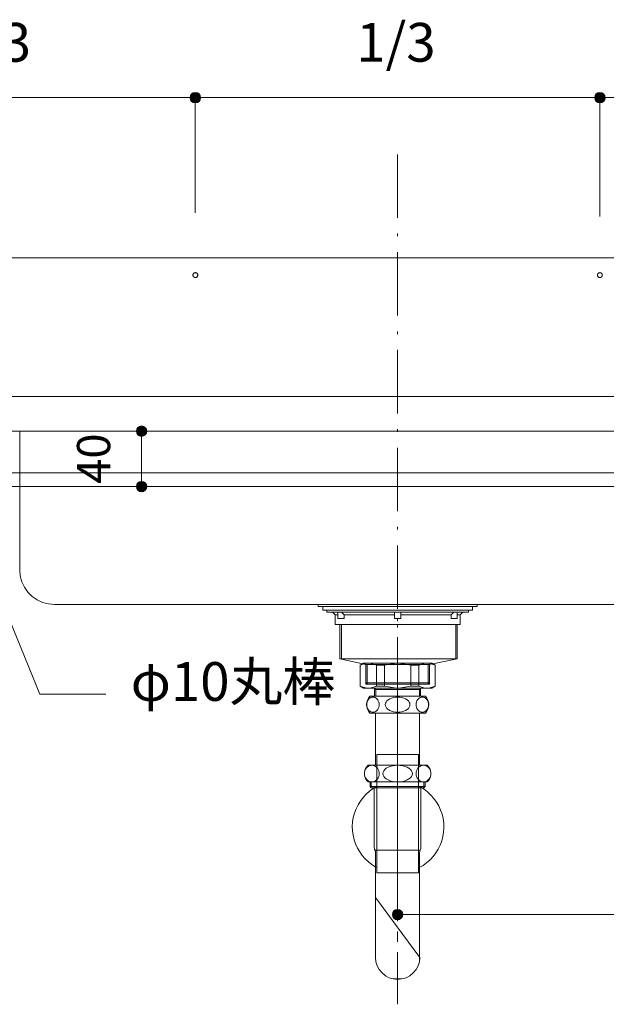
# Model space of a CAD drawing. Units: millimetres. Extents: x 39820 to 66129, y 362 to 18375.
# Drawn here: x 42044 to 42467, y 16088 to 16798 of the extents above; entities that cross this region are included whole.
import ezdxf

# ---------------------------------------------------------------- set-up
doc = ezdxf.new("R2010")
doc.units = ezdxf.units.MM
doc.header["$LTSCALE"] = 15
doc.linetypes.add('CENTER1', pattern=[4, 2.5, -0.5, 0.5, -0.5])
doc.linetypes.add('ISO-10 一点短鎖線', pattern=[4.699, 3.048, -0.762, 0.127, -0.762])
doc.layers.add('020', color=1, linetype='Continuous', lineweight=18, true_color=0xff0000)
for name, color, linetype, lineweight in [('SAKUZU', 7, 'Continuous', 18), ('一般', 7, 'Continuous', 5), ('寸法', 7, 'Continuous', 5)]:
    doc.layers.add(name, color=color, linetype=linetype, lineweight=lineweight)
doc.styles.add('YuGothic Medium', font='txt', dxfattribs={"bigfont": 'YuGothic Medium'})

# ---------------------------------------------------------------- blocks, each defined once
blk = doc.blocks.new('グループ-81')
at = {"layer": '寸法'}
for p, q in [((822.611, 607.792), (818.52, 617.769)), ((825.786, 607.792), (822.611, 607.792))]:
    blk.add_line(p, q, dxfattribs=at)
at = {"layer": '寸法', "insert": (826.976, 609.333), "char_height": 1.8617, "width": 10.45281, "attachment_point": 1, "line_spacing_factor": 1.198577, "style": 'YuGothic Medium'}
blk.add_mtext('φ10丸棒', dxfattribs=at)
blk = doc.blocks.new('グループ-82')
at = {"layer": '寸法', "insert": (852.723, 600.792), "char_height": 1.8617, "attachment_point": 1, "line_spacing_factor": 1.198577, "style": 'YuGothic Medium'}
blk.add_mtext('450', dxfattribs=at)
blk = doc.blocks.new('グループ-83')
at = {"layer": '寸法', "linetype": 'Continuous', "lineweight": 0}
for points in [[(840.054, 597.199), (840.053, 597.174), (840.049, 597.15), (840.043, 597.126), (840.035, 597.103), (840.024, 597.081), (840.012, 597.06), (839.997, 597.04), (839.981, 597.022), (839.962, 597.005), (839.943, 596.991), (839.922, 596.978), (839.899, 596.968), (839.876, 596.959), (839.852, 596.953), (839.828, 596.95), (839.804, 596.948), (839.779, 596.95), (839.755, 596.953), (839.731, 596.959), (839.708, 596.968), (839.685, 596.978), (839.664, 596.991), (839.645, 597.005), (839.626, 597.022), (839.61, 597.04), (839.595, 597.06), (839.583, 597.081), (839.572, 597.103), (839.564, 597.126), (839.558, 597.15), (839.554, 597.174), (839.553, 597.199), (839.554, 597.223), (839.558, 597.248), (839.564, 597.272), (839.572, 597.295), (839.583, 597.317), (839.595, 597.338), (839.61, 597.358), (839.626, 597.376), (839.645, 597.392), (839.664, 597.407), (839.685, 597.42), (839.708, 597.43), (839.731, 597.438), (839.755, 597.444), (839.779, 597.448), (839.804, 597.449), (839.828, 597.448), (839.852, 597.444), (839.876, 597.438), (839.899, 597.43), (839.922, 597.42), (839.943, 597.407), (839.962, 597.392), (839.981, 597.376), (839.997, 597.358), (840.012, 597.338), (840.024, 597.317), (840.035, 597.295), (840.043, 597.272), (840.049, 597.248), (840.053, 597.223)], [(870.054, 597.199), (870.053, 597.174), (870.049, 597.15), (870.043, 597.126), (870.035, 597.103), (870.024, 597.081), (870.012, 597.06), (869.997, 597.04), (869.981, 597.022), (869.962, 597.005), (869.943, 596.991), (869.922, 596.978), (869.899, 596.968), (869.876, 596.959), (869.852, 596.953), (869.828, 596.95), (869.804, 596.948), (869.779, 596.95), (869.755, 596.953), (869.731, 596.959), (869.708, 596.968), (869.686, 596.978), (869.665, 596.991), (869.645, 597.005), (869.627, 597.022), (869.61, 597.04), (869.595, 597.06), (869.583, 597.081), (869.572, 597.103), (869.564, 597.126), (869.558, 597.15), (869.554, 597.174), (869.553, 597.199), (869.554, 597.223), (869.558, 597.248), (869.564, 597.272), (869.572, 597.295), (869.583, 597.317), (869.595, 597.338), (869.61, 597.358), (869.627, 597.376), (869.645, 597.392), (869.665, 597.407), (869.686, 597.42), (869.708, 597.43), (869.731, 597.438), (869.755, 597.444), (869.779, 597.448), (869.804, 597.449), (869.828, 597.448), (869.852, 597.444), (869.876, 597.438), (869.899, 597.43), (869.922, 597.42), (869.943, 597.407), (869.962, 597.392), (869.981, 597.376), (869.997, 597.358), (870.012, 597.338), (870.024, 597.317), (870.035, 597.295), (870.043, 597.272), (870.049, 597.248), (870.053, 597.223)]]:
    blk.add_hatch(color=7, dxfattribs=at).paths.add_polyline_path(points)
at = {"layer": '寸法'}
for p, q in [((839.804, 609.102), (839.804, 597.199)), ((869.804, 600.175), (869.804, 597.199)), ((869.804, 597.199), (839.804, 597.199))]:
    blk.add_line(p, q, dxfattribs=at)
for centre in [(839.804, 597.199), (869.804, 597.199)]:
    blk.add_circle(centre, 0.25, dxfattribs=at)
at = {"layer": '寸法', "color": 7}
blk.add_blockref('グループ-82', (0, 0), dxfattribs=at)
blk = doc.blocks.new('グループ-86')
at = {"layer": '寸法', "insert": (818.37, 640.055), "char_height": 1.8617, "attachment_point": 1, "line_spacing_factor": 1.198577, "style": 'YuGothic Medium'}
blk.add_mtext('1/3', dxfattribs=at)
blk = doc.blocks.new('グループ-87')
at = {"layer": '寸法', "linetype": 'Continuous', "lineweight": 0}
for points in [[(810.887, 636.463), (810.886, 636.438), (810.882, 636.414), (810.876, 636.39), (810.868, 636.367), (810.857, 636.345), (810.845, 636.324), (810.83, 636.304), (810.814, 636.286), (810.796, 636.269), (810.776, 636.254), (810.755, 636.242), (810.732, 636.231), (810.709, 636.223), (810.686, 636.217), (810.661, 636.213), (810.637, 636.212), (810.612, 636.213), (810.588, 636.217), (810.564, 636.223), (810.541, 636.231), (810.519, 636.242), (810.498, 636.254), (810.478, 636.269), (810.46, 636.286), (810.443, 636.304), (810.428, 636.324), (810.416, 636.345), (810.405, 636.367), (810.397, 636.39), (810.391, 636.414), (810.388, 636.438), (810.386, 636.463), (810.388, 636.487), (810.391, 636.511), (810.397, 636.535), (810.405, 636.558), (810.416, 636.581), (810.428, 636.602), (810.443, 636.621), (810.46, 636.64), (810.478, 636.656), (810.498, 636.671), (810.519, 636.683), (810.541, 636.694), (810.564, 636.702), (810.588, 636.708), (810.612, 636.712), (810.637, 636.713), (810.661, 636.712), (810.686, 636.708), (810.709, 636.702), (810.732, 636.694), (810.755, 636.683), (810.776, 636.671), (810.796, 636.656), (810.814, 636.64), (810.83, 636.621), (810.845, 636.602), (810.857, 636.581), (810.868, 636.558), (810.876, 636.535), (810.882, 636.511), (810.886, 636.487)], [(830.332, 636.463), (830.33, 636.438), (830.327, 636.414), (830.321, 636.39), (830.313, 636.367), (830.302, 636.345), (830.289, 636.324), (830.275, 636.304), (830.258, 636.286), (830.24, 636.269), (830.22, 636.254), (830.199, 636.242), (830.177, 636.231), (830.154, 636.223), (830.13, 636.217), (830.106, 636.213), (830.081, 636.212), (830.057, 636.213), (830.032, 636.217), (830.009, 636.223), (829.985, 636.231), (829.963, 636.242), (829.942, 636.254), (829.922, 636.269), (829.904, 636.286), (829.888, 636.304), (829.873, 636.324), (829.86, 636.345), (829.85, 636.367), (829.842, 636.39), (829.836, 636.414), (829.832, 636.438), (829.831, 636.463), (829.832, 636.487), (829.836, 636.511), (829.842, 636.535), (829.85, 636.558), (829.86, 636.581), (829.873, 636.602), (829.888, 636.621), (829.904, 636.64), (829.922, 636.656), (829.942, 636.671), (829.963, 636.683), (829.985, 636.694), (830.009, 636.702), (830.032, 636.708), (830.057, 636.712), (830.081, 636.713), (830.106, 636.712), (830.13, 636.708), (830.154, 636.702), (830.177, 636.694), (830.199, 636.683), (830.22, 636.671), (830.24, 636.656), (830.258, 636.64), (830.275, 636.621), (830.289, 636.602), (830.302, 636.581), (830.313, 636.558), (830.321, 636.535), (830.327, 636.511), (830.33, 636.487)]]:
    blk.add_hatch(color=7, dxfattribs=at).paths.add_polyline_path(points)
at = {"layer": '寸法'}
for p, q in [((810.637, 630.946), (810.637, 636.463)), ((810.637, 636.463), (830.081, 636.463)), ((830.081, 630.935), (830.081, 636.463))]:
    blk.add_line(p, q, dxfattribs=at)
for centre in [(810.637, 636.463), (830.081, 636.463)]:
    blk.add_circle(centre, 0.25, dxfattribs=at)
at = {"layer": '寸法', "color": 7}
blk.add_blockref('グループ-86', (0, 0), dxfattribs=at)
blk = doc.blocks.new('グループ-88')
at = {"layer": '寸法', "insert": (837.814, 640.055), "char_height": 1.8617, "attachment_point": 1, "line_spacing_factor": 1.198577, "style": 'YuGothic Medium'}
blk.add_mtext('1/3', dxfattribs=at)
blk = doc.blocks.new('グループ-89')
at = {"layer": '寸法', "linetype": 'Continuous', "lineweight": 0}
for points in [[(830.332, 636.463), (830.33, 636.438), (830.327, 636.414), (830.321, 636.39), (830.313, 636.367), (830.302, 636.345), (830.289, 636.324), (830.275, 636.304), (830.258, 636.286), (830.24, 636.269), (830.22, 636.254), (830.199, 636.242), (830.177, 636.231), (830.154, 636.223), (830.13, 636.217), (830.106, 636.213), (830.081, 636.212), (830.057, 636.213), (830.032, 636.217), (830.009, 636.223), (829.985, 636.231), (829.963, 636.242), (829.942, 636.254), (829.922, 636.269), (829.904, 636.286), (829.888, 636.304), (829.873, 636.324), (829.86, 636.345), (829.85, 636.367), (829.842, 636.39), (829.836, 636.414), (829.832, 636.438), (829.831, 636.463), (829.832, 636.487), (829.836, 636.511), (829.842, 636.535), (829.85, 636.558), (829.86, 636.581), (829.873, 636.602), (829.888, 636.621), (829.904, 636.64), (829.922, 636.656), (829.942, 636.671), (829.963, 636.683), (829.985, 636.694), (830.009, 636.702), (830.032, 636.708), (830.057, 636.712), (830.081, 636.713), (830.106, 636.712), (830.13, 636.708), (830.154, 636.702), (830.177, 636.694), (830.199, 636.683), (830.22, 636.671), (830.24, 636.656), (830.258, 636.64), (830.275, 636.621), (830.289, 636.602), (830.302, 636.581), (830.313, 636.558), (830.321, 636.535), (830.327, 636.511), (830.33, 636.487)], [(849.776, 636.463), (849.775, 636.438), (849.771, 636.414), (849.765, 636.39), (849.757, 636.367), (849.747, 636.345), (849.734, 636.324), (849.719, 636.304), (849.703, 636.286), (849.685, 636.269), (849.665, 636.254), (849.644, 636.242), (849.622, 636.231), (849.598, 636.223), (849.575, 636.217), (849.55, 636.213), (849.526, 636.212), (849.501, 636.213), (849.477, 636.217), (849.453, 636.223), (849.43, 636.231), (849.408, 636.242), (849.387, 636.254), (849.367, 636.269), (849.349, 636.286), (849.332, 636.304), (849.318, 636.324), (849.305, 636.345), (849.294, 636.367), (849.286, 636.39), (849.28, 636.414), (849.277, 636.438), (849.275, 636.463), (849.277, 636.487), (849.28, 636.511), (849.286, 636.535), (849.294, 636.558), (849.305, 636.581), (849.318, 636.602), (849.332, 636.621), (849.349, 636.64), (849.367, 636.656), (849.387, 636.671), (849.408, 636.683), (849.43, 636.694), (849.453, 636.702), (849.477, 636.708), (849.501, 636.712), (849.526, 636.713), (849.55, 636.712), (849.575, 636.708), (849.598, 636.702), (849.622, 636.694), (849.644, 636.683), (849.665, 636.671), (849.685, 636.656), (849.703, 636.64), (849.719, 636.621), (849.734, 636.602), (849.747, 636.581), (849.757, 636.558), (849.765, 636.535), (849.771, 636.511), (849.775, 636.487)]]:
    blk.add_hatch(color=7, dxfattribs=at).paths.add_polyline_path(points)
at = {"layer": '寸法'}
for p, q in [((830.081, 630.935), (830.081, 636.463)), ((830.081, 636.463), (849.526, 636.463)), ((849.526, 630.745), (849.526, 636.463))]:
    blk.add_line(p, q, dxfattribs=at)
for centre in [(830.081, 636.463), (849.526, 636.463)]:
    blk.add_circle(centre, 0.25, dxfattribs=at)
at = {"layer": '寸法', "color": 7}
blk.add_blockref('グループ-88', (0, 0), dxfattribs=at)
blk = doc.blocks.new('グループ-90')
at = {"layer": '寸法', "insert": (857.259, 640.055), "char_height": 1.8617, "attachment_point": 1, "line_spacing_factor": 1.198577, "style": 'YuGothic Medium'}
blk.add_mtext('1/3', dxfattribs=at)
blk = doc.blocks.new('グループ-91')
at = {"layer": '寸法', "linetype": 'Continuous', "lineweight": 0}
for points in [[(849.776, 636.463), (849.775, 636.438), (849.771, 636.414), (849.765, 636.39), (849.757, 636.367), (849.747, 636.345), (849.734, 636.324), (849.719, 636.304), (849.703, 636.286), (849.685, 636.269), (849.665, 636.254), (849.644, 636.242), (849.622, 636.231), (849.598, 636.223), (849.575, 636.217), (849.55, 636.213), (849.526, 636.212), (849.501, 636.213), (849.477, 636.217), (849.453, 636.223), (849.43, 636.231), (849.408, 636.242), (849.387, 636.254), (849.367, 636.269), (849.349, 636.286), (849.332, 636.304), (849.318, 636.324), (849.305, 636.345), (849.294, 636.367), (849.286, 636.39), (849.28, 636.414), (849.277, 636.438), (849.275, 636.463), (849.277, 636.487), (849.28, 636.511), (849.286, 636.535), (849.294, 636.558), (849.305, 636.581), (849.318, 636.602), (849.332, 636.621), (849.349, 636.64), (849.367, 636.656), (849.387, 636.671), (849.408, 636.683), (849.43, 636.694), (849.453, 636.702), (849.477, 636.708), (849.501, 636.712), (849.526, 636.713), (849.55, 636.712), (849.575, 636.708), (849.598, 636.702), (849.622, 636.694), (849.644, 636.683), (849.665, 636.671), (849.685, 636.656), (849.703, 636.64), (849.719, 636.621), (849.734, 636.602), (849.747, 636.581), (849.757, 636.558), (849.765, 636.535), (849.771, 636.511), (849.775, 636.487)], [(869.22, 636.463), (869.219, 636.438), (869.216, 636.414), (869.21, 636.39), (869.201, 636.367), (869.191, 636.345), (869.178, 636.324), (869.164, 636.304), (869.147, 636.286), (869.129, 636.269), (869.109, 636.254), (869.088, 636.242), (869.066, 636.231), (869.043, 636.223), (869.019, 636.217), (868.995, 636.213), (868.97, 636.212), (868.946, 636.213), (868.921, 636.217), (868.897, 636.223), (868.874, 636.231), (868.852, 636.242), (868.831, 636.254), (868.811, 636.269), (868.793, 636.286), (868.777, 636.304), (868.762, 636.324), (868.749, 636.345), (868.739, 636.367), (868.731, 636.39), (868.725, 636.414), (868.721, 636.438), (868.72, 636.463), (868.721, 636.487), (868.725, 636.511), (868.731, 636.535), (868.739, 636.558), (868.749, 636.581), (868.762, 636.602), (868.777, 636.621), (868.793, 636.64), (868.811, 636.656), (868.831, 636.671), (868.852, 636.683), (868.874, 636.694), (868.897, 636.702), (868.921, 636.708), (868.946, 636.712), (868.97, 636.713), (868.995, 636.712), (869.019, 636.708), (869.043, 636.702), (869.066, 636.694), (869.088, 636.683), (869.109, 636.671), (869.129, 636.656), (869.147, 636.64), (869.164, 636.621), (869.178, 636.602), (869.191, 636.581), (869.201, 636.558), (869.21, 636.535), (869.216, 636.511), (869.219, 636.487)]]:
    blk.add_hatch(color=7, dxfattribs=at).paths.add_polyline_path(points)
at = {"layer": '寸法'}
for p, q in [((849.526, 630.745), (849.526, 636.463)), ((849.526, 636.463), (868.97, 636.463)), ((868.97, 630.946), (868.97, 636.463))]:
    blk.add_line(p, q, dxfattribs=at)
for centre in [(849.526, 636.463), (868.97, 636.463)]:
    blk.add_circle(centre, 0.25, dxfattribs=at)
at = {"layer": '寸法', "color": 7}
blk.add_blockref('グループ-90', (0, 0), dxfattribs=at)
blk = doc.blocks.new('グループ-92')
at = {"layer": '寸法'}
for name in ['グループ-87', 'グループ-89', 'グループ-91']:
    blk.add_blockref(name, (0, 0), dxfattribs=at)
blk = doc.blocks.new('グループ-195')
at = {"layer": '寸法', "insert": (824.392, 617.906), "char_height": 1.5958, "attachment_point": 1, "rotation": 90, "line_spacing_factor": 1.198577, "style": 'YuGothic Medium'}
blk.add_mtext('40', dxfattribs=at)
blk = doc.blocks.new('グループ-196')
at = {"layer": '寸法', "linetype": 'Continuous', "lineweight": 0}
for points in [[(827.75, 620.435), (827.749, 620.411), (827.746, 620.386), (827.74, 620.363), (827.731, 620.339), (827.721, 620.317), (827.708, 620.296), (827.694, 620.276), (827.677, 620.258), (827.659, 620.242), (827.639, 620.227), (827.618, 620.214), (827.596, 620.204), (827.573, 620.196), (827.549, 620.19), (827.525, 620.186), (827.5, 620.185), (827.475, 620.186), (827.451, 620.19), (827.427, 620.196), (827.404, 620.204), (827.382, 620.214), (827.361, 620.227), (827.341, 620.242), (827.323, 620.258), (827.306, 620.276), (827.292, 620.296), (827.279, 620.317), (827.269, 620.339), (827.26, 620.363), (827.254, 620.386), (827.251, 620.411), (827.25, 620.435), (827.251, 620.46), (827.254, 620.484), (827.26, 620.508), (827.269, 620.531), (827.279, 620.553), (827.292, 620.574), (827.306, 620.594), (827.323, 620.612), (827.341, 620.629), (827.361, 620.643), (827.382, 620.656), (827.404, 620.667), (827.427, 620.675), (827.451, 620.681), (827.475, 620.684), (827.5, 620.686), (827.525, 620.684), (827.549, 620.681), (827.573, 620.675), (827.596, 620.667), (827.618, 620.656), (827.639, 620.643), (827.659, 620.629), (827.677, 620.612), (827.694, 620.594), (827.708, 620.574), (827.721, 620.553), (827.731, 620.531), (827.74, 620.508), (827.746, 620.484), (827.749, 620.46)], [(827.75, 617.769), (827.749, 617.744), (827.746, 617.72), (827.74, 617.696), (827.731, 617.673), (827.721, 617.651), (827.708, 617.629), (827.694, 617.61), (827.677, 617.591), (827.659, 617.575), (827.639, 617.56), (827.618, 617.548), (827.596, 617.537), (827.573, 617.529), (827.549, 617.523), (827.525, 617.519), (827.5, 617.518), (827.475, 617.519), (827.451, 617.523), (827.427, 617.529), (827.404, 617.537), (827.382, 617.548), (827.361, 617.56), (827.341, 617.575), (827.323, 617.591), (827.306, 617.61), (827.292, 617.629), (827.279, 617.651), (827.269, 617.673), (827.26, 617.696), (827.254, 617.72), (827.251, 617.744), (827.25, 617.769), (827.251, 617.793), (827.254, 617.817), (827.26, 617.841), (827.269, 617.864), (827.279, 617.887), (827.292, 617.908), (827.306, 617.927), (827.323, 617.946), (827.341, 617.962), (827.361, 617.977), (827.382, 617.989), (827.404, 618), (827.427, 618.008), (827.451, 618.014), (827.475, 618.018), (827.5, 618.019), (827.525, 618.018), (827.549, 618.014), (827.573, 618.008), (827.596, 618), (827.618, 617.989), (827.639, 617.977), (827.659, 617.962), (827.677, 617.946), (827.694, 617.927), (827.708, 617.908), (827.721, 617.887), (827.731, 617.864), (827.74, 617.841), (827.746, 617.817), (827.749, 617.793)]]:
    blk.add_hatch(color=7, dxfattribs=at).paths.add_polyline_path(points)
at = {"layer": '寸法'}
for p, q in [((822.602, 620.435), (827.5, 620.435)), ((827.5, 620.435), (827.5, 617.769)), ((822.4, 617.769), (827.5, 617.769))]:
    blk.add_line(p, q, dxfattribs=at)
for centre in [(827.5, 620.435), (827.5, 617.769)]:
    blk.add_circle(centre, 0.25, dxfattribs=at)
at = {"layer": '寸法', "color": 7}
blk.add_blockref('グループ-195', (0, 0), dxfattribs=at)
blk = doc.blocks.new('グループ-214')
at = {"layer": '寸法'}
for name in ['グループ-92', 'グループ-196', 'グループ-81', 'グループ-83']:
    blk.add_blockref(name, (0, 0), dxfattribs=at)

msp = doc.modelspace()

# ---------------------------------------------------------------- linework, layer by layer
at = {"layer": '020', "color": 7, "linetype": 'Continuous', "lineweight": 18}
for points in [[(42170.95, 16612.06), (42170.78, 16612.01), (42170.61, 16611.97), (42170.44, 16611.95), (42170.27, 16611.95), (42170.1, 16611.96), (42169.93, 16611.99), (42169.77, 16612.04), (42169.61, 16612.1), (42169.45, 16612.18), (42169.31, 16612.27), (42169.17, 16612.38), (42169.05, 16612.5), (42168.94, 16612.63), (42168.84, 16612.77), (42168.76, 16612.92), (42168.69, 16613.08), (42168.64, 16613.24), (42168.6, 16613.41), (42168.58, 16613.58), (42168.57, 16613.75), (42168.59, 16613.92), (42168.62, 16614.09), (42168.67, 16614.26), (42168.73, 16614.42), (42168.81, 16614.57), (42168.9, 16614.71), (42169, 16614.85), (42169.12, 16614.97), (42169.25, 16615.09), (42169.4, 16615.18), (42169.55, 16615.27), (42169.7, 16615.34), (42169.87, 16615.39), (42170.03, 16615.43), (42170.2, 16615.45), (42170.38, 16615.45), (42170.55, 16615.44), (42170.72, 16615.41), (42170.88, 16615.36), (42171.04, 16615.3), (42171.19, 16615.22), (42171.34, 16615.13), (42171.47, 16615.02), (42171.6, 16614.9), (42171.71, 16614.77), (42171.81, 16614.63), (42171.89, 16614.48), (42171.96, 16614.32), (42172.01, 16614.16), (42172.05, 16613.99), (42172.07, 16613.82), (42172.07, 16613.65), (42172.06, 16613.48), (42172.03, 16613.31), (42171.98, 16613.14), (42171.92, 16612.98), (42171.84, 16612.83), (42171.75, 16612.69), (42171.64, 16612.55), (42171.52, 16612.43), (42171.39, 16612.31), (42171.25, 16612.22), (42171.1, 16612.13)], [(42462.61, 16612.06), (42462.45, 16612.01), (42462.28, 16611.97), (42462.11, 16611.95), (42461.94, 16611.95), (42461.77, 16611.96), (42461.6, 16611.99), (42461.43, 16612.04), (42461.27, 16612.1), (42461.12, 16612.18), (42460.98, 16612.27), (42460.84, 16612.38), (42460.72, 16612.5), (42460.61, 16612.63), (42460.51, 16612.77), (42460.42, 16612.92), (42460.36, 16613.08), (42460.3, 16613.24), (42460.27, 16613.41), (42460.25, 16613.58), (42460.24, 16613.75), (42460.26, 16613.92), (42460.29, 16614.09), (42460.33, 16614.26), (42460.39, 16614.42), (42460.47, 16614.57), (42460.57, 16614.71), (42460.67, 16614.85), (42460.79, 16614.97), (42460.92, 16615.09), (42461.06, 16615.18), (42461.21, 16615.27), (42461.37, 16615.34), (42461.53, 16615.39), (42461.7, 16615.43), (42461.87, 16615.45), (42462.04, 16615.45), (42462.21, 16615.44), (42462.38, 16615.41), (42462.55, 16615.36), (42462.71, 16615.3), (42462.86, 16615.22), (42463.01, 16615.13), (42463.14, 16615.02), (42463.26, 16614.9), (42463.38, 16614.77), (42463.47, 16614.63), (42463.56, 16614.48), (42463.63, 16614.32), (42463.68, 16614.16), (42463.72, 16613.99), (42463.74, 16613.82), (42463.74, 16613.65), (42463.73, 16613.48), (42463.7, 16613.31), (42463.65, 16613.14), (42463.59, 16612.98), (42463.51, 16612.83), (42463.42, 16612.69), (42463.31, 16612.55), (42463.19, 16612.43), (42463.06, 16612.31), (42462.92, 16612.22), (42462.77, 16612.13)], [(42043.71, 16501.2), (42043.71, 16401.2), (42043.71, 16401.2), (42044.09, 16396.86), (42045.22, 16392.65), (42047.06, 16388.7), (42049.56, 16385.13), (42052.64, 16382.05), (42056.21, 16379.55), (42060.16, 16377.71), (42064.37, 16376.58), (42068.71, 16376.2), (42563.65, 16376.2), (42563.65, 16376.2), (42567.99, 16376.58), (42572.2, 16377.71), (42576.15, 16379.55), (42579.72, 16382.05), (42582.8, 16385.13), (42585.3, 16388.7), (42587.15, 16392.65), (42588.27, 16396.86), (42588.65, 16401.2), (42588.65, 16501.2)]]:
    msp.add_lwpolyline(points, close=True, dxfattribs=at)
at = {"layer": 'SAKUZU', "color": 7, "linetype": 'ISO-10 一点短鎖線', "lineweight": 5}
msp.add_line((42316.16, 16302.57), (42316.16, 16708.93), dxfattribs=at)
at = {"layer": 'SAKUZU', "color": 7, "linetype": 'Continuous'}
for p, q in [((41891.17, 16626.2), (42741.15, 16626.2)), ((42761.2, 16526.2), (41871.16, 16526.2)), ((41866.16, 16501.2), (42766.16, 16501.2))]:
    msp.add_line(p, q, dxfattribs=at)
at = {"layer": '一般', "color": 7, "linetype": 'Continuous', "lineweight": 13}
for p, q in [((41966.16, 16471.2), (42666.16, 16471.2)), ((41961.16, 16461.2), (42671.16, 16461.2)), ((42271.16, 16368.7), (42269.16, 16370.7)), ((42277.66, 16368.7), (42275.66, 16370.7)), ((42354.65, 16368.7), (42356.65, 16370.7)), ((42361.16, 16368.7), (42363.16, 16370.7)), ((42277.66, 16368.7), (42313.91, 16368.7)), ((42318.41, 16368.7), (42354.65, 16368.7)), ((42274.61, 16337.1), (42274.61, 16361.7)), ((42275.61, 16337.1), (42275.61, 16361.7)), ((42358.01, 16337.1), (42358.01, 16361.7)), ((42359.01, 16337.1), (42359.01, 16361.7)), ((42293.16, 16332.9), (42274.61, 16337.1)), ((42339.16, 16332.9), (42359.01, 16337.1)), ((42291.62, 16333.84), (42289.16, 16332.42)), ((42293.67, 16333.84), (42289.16, 16332.42)), ((42289.16, 16332.42), (42289.16, 16317.09)), ((42316.16, 16333.84), (42291.62, 16333.84)), ((42293.16, 16318.7), (42293.16, 16332.9)), ((42294.16, 16318.7), (42294.16, 16332.9)), ((42296.46, 16333.84), (42300.97, 16332.42)), ((42300.97, 16332.42), (42306.64, 16332.42)), ((42300.97, 16332.42), (42300.97, 16317.26)), ((42306.64, 16332.42), (42315.28, 16333.84)), ((42306.64, 16332.42), (42306.64, 16317.26)), ((42316.16, 16333.84), (42340.7, 16333.84)), ((42325.68, 16332.42), (42317.03, 16333.84)), ((42331.34, 16332.42), (42325.68, 16332.42)), ((42325.68, 16332.42), (42325.68, 16317.26)), ((42335.86, 16333.84), (42331.34, 16332.42)), ((42331.34, 16332.42), (42331.34, 16317.26)), ((42338.16, 16318.7), (42338.16, 16332.9)), ((42338.64, 16333.84), (42343.16, 16332.42)), ((42339.16, 16318.7), (42339.16, 16332.9)), ((42340.7, 16333.84), (42343.16, 16332.42)), ((42343.16, 16332.42), (42343.16, 16317.09)), ((42291.62, 16315.84), (42289.16, 16317.26)), ((42293.67, 16315.84), (42289.16, 16317.26)), ((42316.16, 16315.84), (42291.62, 16315.84)), ((42293.16, 16319.7), (42339.16, 16319.7)), ((42294.16, 16318.7), (42293.16, 16319.7)), ((42293.16, 16318.7), (42339.16, 16318.7)), ((42296.46, 16315.84), (42300.97, 16317.26)), ((42299.58, 16315.84), (42299.58, 16310.12)), ((42299.58, 16315.84), (42300.38, 16315.04)), ((42300.38, 16310.12), (42300.38, 16315.04)), ((42300.38, 16315.04), (42316.16, 16315.04)), ((42300.97, 16317.26), (42306.64, 16317.26)), ((42306.64, 16317.26), (42315.28, 16315.84)), ((42316.16, 16315.84), (42340.7, 16315.84)), ((42331.93, 16315.04), (42316.16, 16315.04)), ((42325.68, 16317.26), (42317.03, 16315.84)), ((42331.34, 16317.26), (42325.68, 16317.26)), ((42335.86, 16315.84), (42331.34, 16317.26)), ((42332.74, 16315.84), (42331.93, 16315.04)), ((42331.93, 16310.12), (42331.93, 16315.04)), ((42332.74, 16315.84), (42332.74, 16310.12)), ((42338.16, 16318.7), (42339.16, 16319.7)), ((42338.64, 16315.84), (42343.16, 16317.26)), ((42340.7, 16315.84), (42343.16, 16317.26)), ((42294.17, 16305.88), (42293.97, 16304.96)), ((42294.5, 16306.74), (42294.17, 16305.88)), ((42294.95, 16307.52), (42294.5, 16306.74)), ((42295.5, 16308.19), (42294.95, 16307.52)), ((42296.13, 16308.74), (42295.5, 16308.19)), ((42296.84, 16309.14), (42296.13, 16308.74)), ((42296.16, 16310.12), (42316.16, 16310.12)), ((42297.59, 16309.38), (42296.84, 16309.14)), ((42298.36, 16309.47), (42297.59, 16309.38)), ((42299.13, 16309.38), (42298.36, 16309.47)), ((42299.89, 16309.14), (42299.13, 16309.38)), ((42300.59, 16308.74), (42299.89, 16309.14)), ((42301.23, 16308.19), (42300.59, 16308.74)), ((42301.77, 16307.52), (42301.23, 16308.19)), ((42302.22, 16306.74), (42301.77, 16307.52)), ((42302.55, 16305.88), (42302.22, 16306.74)), ((42302.75, 16304.96), (42302.55, 16305.88)), ((42307.78, 16305.88), (42307.38, 16304.96)), ((42308.44, 16306.74), (42307.78, 16305.88)), ((42309.33, 16307.52), (42308.44, 16306.74)), ((42310.43, 16308.19), (42309.33, 16307.52)), ((42311.7, 16308.74), (42310.43, 16308.19)), ((42313.11, 16309.14), (42311.7, 16308.74)), ((42314.61, 16309.38), (42313.11, 16309.14)), ((42316.16, 16309.47), (42314.61, 16309.38)), ((42336.16, 16310.12), (42316.16, 16310.12)), ((42316.16, 16309.47), (42317.71, 16309.38)), ((42317.71, 16309.38), (42319.21, 16309.14)), ((42319.21, 16309.14), (42320.61, 16308.74)), ((42320.61, 16308.74), (42321.89, 16308.19)), ((42321.89, 16308.19), (42322.99, 16307.52)), ((42322.99, 16307.52), (42323.88, 16306.74)), ((42323.88, 16306.74), (42324.53, 16305.88)), ((42324.53, 16305.88), (42324.94, 16304.96)), ((42329.57, 16304.96), (42329.77, 16305.88)), ((42329.77, 16305.88), (42330.09, 16306.74)), ((42330.09, 16306.74), (42330.54, 16307.52)), ((42330.54, 16307.52), (42331.09, 16308.19)), ((42331.09, 16308.19), (42331.73, 16308.74)), ((42331.73, 16308.74), (42332.43, 16309.14)), ((42332.43, 16309.14), (42333.18, 16309.38)), ((42333.18, 16309.38), (42333.95, 16309.47)), ((42333.95, 16309.47), (42334.73, 16309.38)), ((42334.73, 16309.38), (42335.48, 16309.14)), ((42335.48, 16309.14), (42336.18, 16308.74)), ((42336.18, 16308.74), (42336.82, 16308.19)), ((42336.82, 16308.19), (42337.37, 16307.52)), ((42337.37, 16307.52), (42337.81, 16306.74)), ((42337.81, 16306.74), (42338.14, 16305.88)), ((42338.14, 16305.88), (42338.34, 16304.96)), ((42293.97, 16304.96), (42293.9, 16304.02)), ((42293.9, 16304.02), (42293.97, 16303.07)), ((42293.97, 16303.07), (42294.17, 16302.15)), ((42294.17, 16302.15), (42294.5, 16301.29)), ((42294.5, 16301.29), (42294.95, 16300.51)), ((42294.95, 16300.51), (42295.5, 16299.84)), ((42295.5, 16299.84), (42296.13, 16299.3)), ((42296.13, 16299.3), (42296.84, 16298.9)), ((42296.84, 16298.9), (42297.59, 16298.65)), ((42297.59, 16298.65), (42298.36, 16298.57)), ((42298.36, 16298.57), (42299.13, 16298.65)), ((42298.36, 16298.57), (42298.36, 16298.57)), ((42298.36, 16298.57), (42298.36, 16298.57)), ((42299.13, 16298.65), (42299.89, 16298.9)), ((42299.89, 16298.9), (42300.59, 16299.3)), ((42300.59, 16299.3), (42301.23, 16299.84)), ((42301.23, 16299.84), (42301.77, 16300.51)), ((42301.77, 16300.51), (42302.22, 16301.29)), ((42302.22, 16301.29), (42302.55, 16302.15)), ((42302.55, 16302.15), (42302.75, 16303.07)), ((42302.82, 16304.02), (42302.75, 16304.96)), ((42302.75, 16303.07), (42302.82, 16304.02)), ((42307.38, 16304.96), (42307.24, 16304.02)), ((42307.24, 16304.02), (42307.38, 16303.07)), ((42307.38, 16303.07), (42307.78, 16302.15)), ((42307.78, 16302.15), (42308.44, 16301.29)), ((42308.44, 16301.29), (42309.33, 16300.51)), ((42309.33, 16300.51), (42310.43, 16299.84)), ((42310.43, 16299.84), (42311.7, 16299.3)), ((42311.7, 16299.3), (42313.11, 16298.9)), ((42313.11, 16298.9), (42314.61, 16298.65)), ((42314.61, 16298.65), (42316.16, 16298.57)), ((42317.71, 16298.65), (42316.16, 16298.57)), ((42319.21, 16298.9), (42317.71, 16298.65)), ((42320.61, 16299.3), (42319.21, 16298.9)), ((42321.89, 16299.84), (42320.61, 16299.3)), ((42322.99, 16300.51), (42321.89, 16299.84)), ((42323.88, 16301.29), (42322.99, 16300.51)), ((42324.53, 16302.15), (42323.88, 16301.29)), ((42324.94, 16303.07), (42324.53, 16302.15)), ((42324.94, 16304.96), (42325.07, 16304.02)), ((42325.07, 16304.02), (42324.94, 16303.07)), ((42329.5, 16304.02), (42329.57, 16304.96)), ((42329.57, 16303.07), (42329.5, 16304.02)), ((42329.77, 16302.15), (42329.57, 16303.07)), ((42330.09, 16301.29), (42329.77, 16302.15)), ((42330.54, 16300.51), (42330.09, 16301.29)), ((42331.09, 16299.84), (42330.54, 16300.51)), ((42331.73, 16299.3), (42331.09, 16299.84)), ((42332.43, 16298.9), (42331.73, 16299.3)), ((42333.18, 16298.65), (42332.43, 16298.9)), ((42333.95, 16298.57), (42333.18, 16298.65)), ((42334.73, 16298.65), (42333.95, 16298.57)), ((42333.95, 16298.57), (42333.95, 16298.57)), ((42333.95, 16298.57), (42333.95, 16298.57)), ((42335.48, 16298.9), (42334.73, 16298.65)), ((42336.18, 16299.3), (42335.48, 16298.9)), ((42336.82, 16299.84), (42336.18, 16299.3)), ((42337.37, 16300.51), (42336.82, 16299.84)), ((42337.81, 16301.29), (42337.37, 16300.51)), ((42338.14, 16302.15), (42337.81, 16301.29)), ((42338.34, 16303.07), (42338.14, 16302.15)), ((42338.34, 16304.96), (42338.41, 16304.02)), ((42338.41, 16304.02), (42338.34, 16303.07)), ((42316.16, 16297.92), (42296.16, 16297.92)), ((42316.16, 16297.92), (42336.16, 16297.92)), ((42292.53, 16256.37), (42292.29, 16255.36)), ((42292.92, 16257.32), (42292.53, 16256.37)), ((42293.45, 16258.17), (42292.92, 16257.32)), ((42294.11, 16258.91), (42293.45, 16258.17)), ((42294.87, 16259.51), (42294.11, 16258.91)), ((42295.71, 16259.96), (42294.87, 16259.51)), ((42296.61, 16260.23), (42295.71, 16259.96)), ((42297.54, 16260.32), (42296.61, 16260.23)), ((42297.54, 16260.32), (42297.54, 16260.32)), ((42297.54, 16260.32), (42297.54, 16260.32)), ((42334.78, 16260.32), (42334.78, 16260.32)), ((42334.78, 16260.32), (42335.7, 16260.23)), ((42334.78, 16260.32), (42334.78, 16260.32)), ((42335.7, 16260.23), (42336.6, 16259.96)), ((42336.6, 16259.96), (42337.44, 16259.51)), ((42337.44, 16259.51), (42338.2, 16258.91)), ((42338.2, 16258.91), (42338.86, 16258.17)), ((42338.86, 16258.17), (42339.4, 16257.32)), ((42339.4, 16257.32), (42339.79, 16256.37)), ((42339.79, 16256.37), (42340.03, 16255.36)), ((42292.29, 16255.36), (42292.21, 16254.32)), ((42292.21, 16254.32), (42292.29, 16253.28)), ((42292.29, 16253.28), (42292.53, 16252.27)), ((42292.53, 16252.27), (42292.92, 16251.32)), ((42292.92, 16251.32), (42293.45, 16250.46)), ((42293.45, 16250.46), (42294.11, 16249.72)), ((42294.11, 16249.72), (42294.87, 16249.12)), ((42294.87, 16249.12), (42295.71, 16248.68)), ((42337.44, 16249.12), (42336.6, 16248.68)), ((42338.2, 16249.72), (42337.44, 16249.12)), ((42338.86, 16250.46), (42338.2, 16249.72)), ((42339.4, 16251.32), (42338.86, 16250.46)), ((42339.79, 16252.27), (42339.4, 16251.32)), ((42340.03, 16253.28), (42339.79, 16252.27)), ((42340.03, 16255.36), (42340.11, 16254.32)), ((42340.11, 16254.32), (42340.03, 16253.28)), ((42295.71, 16248.68), (42296.61, 16248.41)), ((42296.28, 16245.01), (42296.28, 16248.32)), ((42296.28, 16245.01), (42297.17, 16244.12)), ((42296.61, 16248.41), (42297.54, 16248.32)), ((42297.17, 16244.12), (42297.17, 16248.32)), ((42335.7, 16248.41), (42334.78, 16248.32)), ((42335.14, 16244.12), (42335.14, 16248.32)), ((42336.03, 16245.01), (42335.14, 16244.12)), ((42336.6, 16248.68), (42335.7, 16248.41)), ((42336.03, 16245.01), (42336.03, 16248.32)), ((42336.03, 16245.01), (42336.03, 16248.32))]:
    msp.add_line(p, q, dxfattribs=at)
at = {"layer": '一般', "color": 7, "linetype": 'ISO-10 一点短鎖線', "lineweight": 13}
msp.add_line((42316.16, 16306.98), (42316.16, 16404.45), dxfattribs=at)
at = {"layer": '一般', "color": 255, "lineweight": 13}
for p, q in [((42295.89, 16241.6), (42298.52, 16243.5)), ((42298.52, 16243.5), (42301.32, 16245.12)), ((42301.32, 16245.12), (42304.26, 16246.47)), ((42304.26, 16246.47), (42307.33, 16247.52)), ((42307.33, 16247.52), (42310.48, 16248.27)), ((42310.48, 16248.27), (42313.69, 16248.7)), ((42313.69, 16248.7), (42316.93, 16248.81)), ((42316.93, 16248.81), (42320.16, 16248.61)), ((42320.16, 16248.61), (42323.35, 16248.1)), ((42323.35, 16248.1), (42326.48, 16247.27)), ((42326.48, 16247.27), (42329.52, 16246.14)), ((42329.52, 16246.14), (42332.43, 16244.71)), ((42332.43, 16244.71), (42335.18, 16243.01)), ((42335.18, 16243.01), (42337.76, 16241.05)), ((42289.29, 16234.51), (42291.26, 16237.09)), ((42291.26, 16237.09), (42293.46, 16239.46)), ((42293.46, 16239.46), (42295.89, 16241.6)), ((42337.76, 16241.05), (42340.13, 16238.84)), ((42340.13, 16238.84), (42342.27, 16236.41)), ((42342.27, 16236.41), (42344.17, 16233.79)), ((42285.04, 16225.81), (42286.17, 16228.85)), ((42286.17, 16228.85), (42287.59, 16231.76)), ((42287.59, 16231.76), (42289.29, 16234.51)), ((42344.17, 16233.79), (42345.79, 16230.99)), ((42345.79, 16230.99), (42347.14, 16228.04)), ((42347.14, 16228.04), (42348.19, 16224.98)), ((42283.69, 16219.49), (42284.21, 16222.68)), ((42284.21, 16222.68), (42285.04, 16225.81)), ((42348.19, 16224.98), (42348.94, 16221.83)), ((42348.94, 16221.83), (42349.37, 16218.62)), ((42283.49, 16216.25), (42283.69, 16219.49)), ((42283.61, 16213.02), (42283.49, 16216.25)), ((42349.49, 16215.38), (42349.28, 16212.15)), ((42349.37, 16218.62), (42349.49, 16215.38)), ((42284.04, 16209.81), (42283.61, 16213.02)), ((42284.78, 16206.66), (42284.04, 16209.81)), ((42285.84, 16203.59), (42284.78, 16206.66)), ((42348.77, 16208.95), (42347.94, 16205.82)), ((42349.28, 16212.15), (42348.77, 16208.95)), ((42287.18, 16200.65), (42285.84, 16203.59)), ((42288.81, 16197.85), (42287.18, 16200.65)), ((42345.38, 16199.88), (42343.68, 16197.12)), ((42346.81, 16202.79), (42345.38, 16199.88)), ((42347.94, 16205.82), (42346.81, 16202.79)), ((42290.7, 16195.22), (42288.81, 16197.85)), ((42292.85, 16192.79), (42290.7, 16195.22)), ((42295.22, 16190.59), (42292.85, 16192.79)), ((42339.51, 16192.18), (42337.08, 16190.03)), ((42341.72, 16194.55), (42339.51, 16192.18)), ((42343.68, 16197.12), (42341.72, 16194.55)), ((42297.79, 16188.62), (42295.22, 16190.59)), ((42300.55, 16186.92), (42297.79, 16188.62)), ((42303.46, 16185.5), (42300.55, 16186.92)), ((42306.49, 16184.37), (42303.46, 16185.5)), ((42328.71, 16185.17), (42325.65, 16184.11)), ((42331.66, 16186.51), (42328.71, 16185.17)), ((42334.46, 16188.14), (42331.66, 16186.51)), ((42337.08, 16190.03), (42334.46, 16188.14)), ((42309.62, 16183.54), (42306.49, 16184.37)), ((42312.82, 16183.02), (42309.62, 16183.54)), ((42316.05, 16182.82), (42312.82, 16183.02)), ((42319.29, 16182.94), (42316.05, 16182.82)), ((42322.5, 16183.37), (42319.29, 16182.94)), ((42325.65, 16184.11), (42322.5, 16183.37)), ((42300.16, 16121.79), (42300.16, 16165.02)), ((42300.16, 16165.02), (42332.16, 16121.79)), ((42300.49, 16118.69), (42300.16, 16121.79)), ((42332.16, 16121.79), (42331.82, 16118.69)), ((42301.42, 16115.71), (42300.49, 16118.69)), ((42302.91, 16112.97), (42301.42, 16115.71)), ((42330.9, 16115.71), (42329.41, 16112.97)), ((42331.82, 16118.69), (42330.9, 16115.71)), ((42304.9, 16110.57), (42302.91, 16112.97)), ((42307.32, 16108.61), (42304.9, 16110.57)), ((42310.07, 16107.15), (42307.32, 16108.61)), ((42313.05, 16106.25), (42310.07, 16107.15)), ((42322.24, 16107.15), (42319.26, 16106.25)), ((42325, 16108.61), (42322.24, 16107.15)), ((42327.42, 16110.57), (42325, 16108.61)), ((42329.41, 16112.97), (42327.42, 16110.57)), ((42319.26, 16106.25), (42313.05, 16106.25))]:
    msp.add_line(p, q, dxfattribs=at)
at = {"layer": '一般', "color": 7, "linetype": 'Continuous', "lineweight": 13}
for points in [[(42258.91, 16376.2), (42373.41, 16376.2), (42373.41, 16374.7), (42258.91, 16374.7)], [(42262.16, 16374.7), (42370.16, 16374.7), (42370.16, 16372.2), (42262.16, 16372.2)], [(42265.16, 16372.2), (42367.16, 16372.2), (42367.16, 16370.7), (42265.16, 16370.7)], [(42313.91, 16370.7), (42318.41, 16370.7), (42318.41, 16366.2), (42313.91, 16366.2)], [(42274.61, 16361.7), (42359.01, 16361.7), (42359.01, 16337.1), (42274.61, 16337.1)], [(42293.16, 16332.9), (42339.16, 16332.9), (42339.16, 16318.7), (42293.16, 16318.7)]]:
    msp.add_lwpolyline(points, close=True, dxfattribs=at)
for points in [[(42277.66, 16368.7), (42277.66, 16366.2), (42273.16, 16366.2), (42273.16, 16370.7), (42275.66, 16370.7)], [(42354.65, 16368.7), (42354.65, 16366.2), (42359.16, 16366.2), (42359.16, 16370.7), (42356.65, 16370.7)], [(42359.16, 16368.7), (42361.16, 16368.7), (42361.16, 16361.7), (42271.16, 16361.7), (42271.16, 16368.7), (42273.16, 16368.7)], [(42296.16, 16310.12), (42295.14, 16308.79), (42294.38, 16307.3), (42293.91, 16305.69), (42293.76, 16304.02), (42293.91, 16302.35), (42294.38, 16300.74), (42295.14, 16299.25), (42296.16, 16297.92)], [(42336.16, 16297.92), (42337.18, 16299.25), (42337.94, 16300.74), (42338.4, 16302.35), (42338.56, 16304.02), (42338.4, 16305.69), (42337.94, 16307.3), (42337.18, 16308.79), (42336.16, 16310.12)], [(42294.87, 16260.32), (42293.84, 16259.22), (42293.03, 16257.95), (42292.48, 16256.55), (42292.19, 16255.07), (42292.19, 16253.57), (42292.48, 16252.09), (42293.03, 16250.69), (42293.84, 16249.42), (42294.87, 16248.32)], [(42337.45, 16248.32), (42338.48, 16249.42), (42339.29, 16250.69), (42339.84, 16252.09), (42340.12, 16253.57), (42340.12, 16255.07), (42339.84, 16256.55), (42339.29, 16257.95), (42338.48, 16259.22), (42337.45, 16260.32)]]:
    msp.add_lwpolyline(points, dxfattribs=at)
at = {"layer": '一般', "color": 7, "lineweight": 13}
msp.add_lwpolyline([(42316.93, 16248.81), (42320.16, 16248.61), (42323.35, 16248.1), (42326.48, 16247.27), (42329.52, 16246.14), (42332.43, 16244.71), (42335.18, 16243.01), (42337.76, 16241.05), (42340.13, 16238.84), (42342.27, 16236.41), (42344.17, 16233.79), (42345.79, 16230.99), (42347.14, 16228.04), (42348.19, 16224.98), (42348.94, 16221.83), (42349.37, 16218.62), (42349.49, 16215.38), (42349.28, 16212.15), (42348.77, 16208.95), (42347.94, 16205.82), (42346.81, 16202.79), (42345.38, 16199.88), (42343.68, 16197.12), (42341.72, 16194.55), (42339.51, 16192.18), (42337.08, 16190.03), (42334.46, 16188.14), (42331.66, 16186.51), (42328.71, 16185.17), (42325.65, 16184.11), (42322.5, 16183.37), (42319.29, 16182.94), (42316.05, 16182.82), (42312.82, 16183.02), (42309.62, 16183.54), (42306.49, 16184.37), (42303.46, 16185.5), (42300.55, 16186.92), (42297.79, 16188.62), (42295.22, 16190.59), (42292.85, 16192.79), (42290.7, 16195.22), (42288.81, 16197.85), (42287.18, 16200.65), (42285.84, 16203.59), (42284.78, 16206.66), (42284.04, 16209.81), (42283.61, 16213.02), (42283.49, 16216.25), (42283.69, 16219.49), (42284.21, 16222.68), (42285.04, 16225.81), (42286.17, 16228.85), (42287.59, 16231.76), (42289.29, 16234.51), (42291.26, 16237.09), (42293.46, 16239.46), (42295.89, 16241.6), (42298.52, 16243.5), (42301.32, 16245.12), (42304.26, 16246.47), (42307.33, 16247.52), (42310.48, 16248.27), (42313.69, 16248.7)], close=True, dxfattribs=at)
msp.add_lwpolyline([(42332.16, 16121.79), (42331.82, 16118.69), (42330.9, 16115.71), (42329.41, 16112.97), (42327.42, 16110.57), (42325, 16108.61), (42322.24, 16107.15), (42319.26, 16106.25), (42316.16, 16105.94), (42313.05, 16106.25), (42310.07, 16107.15), (42307.32, 16108.61), (42304.9, 16110.57), (42302.91, 16112.97), (42301.42, 16115.71), (42300.49, 16118.69), (42300.16, 16121.79), (42300.16, 16165.02)], dxfattribs=at)

# ---------------------------------------------------------------- next in the draw order: wipeouts: each hides what was drawn before it
at = {"color": 18, "linetype": 'Continuous', "lineweight": 5, "true_color": 0x000000}
msp.add_wipeout([(42301.16, 16267.97), (42331.16, 16267.97), (42331.16, 16182.82), (42301.16, 16182.82)], dxfattribs=at).dxf.layer = '一般'

# ---------------------------------------------------------------- next in the draw order: linework, layer by layer
at = {"layer": '一般', "color": 4, "linetype": 'CENTER1', "lineweight": 13, "true_color": 0x00ffff}
msp.add_line((42316.16, 16087.96), (42316.16, 16336.36), dxfattribs=at)
at = {"layer": '一般', "color": 7, "linetype": 'Continuous', "lineweight": 13}
for p, q in [((42300.28, 16297.92), (42300.28, 16260.32)), ((42332.03, 16297.92), (42332.03, 16260.32)), ((42316.16, 16260.32), (42294.87, 16260.32)), ((42298.46, 16260.23), (42297.54, 16260.32)), ((42299.36, 16259.96), (42298.46, 16260.23)), ((42300.2, 16259.51), (42299.36, 16259.96)), ((42300.97, 16258.91), (42300.2, 16259.51)), ((42301.62, 16258.17), (42300.97, 16258.91)), ((42302.16, 16257.32), (42301.62, 16258.17)), ((42302.55, 16256.37), (42302.16, 16257.32)), ((42302.79, 16255.36), (42302.55, 16256.37)), ((42306.14, 16256.37), (42305.65, 16255.36)), ((42306.92, 16257.32), (42306.14, 16256.37)), ((42307.99, 16258.17), (42306.92, 16257.32)), ((42309.3, 16258.91), (42307.99, 16258.17)), ((42310.82, 16259.51), (42309.3, 16258.91)), ((42312.51, 16259.96), (42310.82, 16259.51)), ((42314.31, 16260.23), (42312.51, 16259.96)), ((42316.16, 16260.32), (42314.31, 16260.23)), ((42316.16, 16260.32), (42316.16, 16260.32)), ((42316.16, 16260.32), (42337.45, 16260.32)), ((42316.16, 16260.32), (42316.16, 16260.32)), ((42316.16, 16260.32), (42318.01, 16260.23)), ((42318.01, 16260.23), (42319.81, 16259.96)), ((42319.81, 16259.96), (42321.49, 16259.51)), ((42321.49, 16259.51), (42323.01, 16258.91)), ((42323.01, 16258.91), (42324.33, 16258.17)), ((42324.33, 16258.17), (42325.39, 16257.32)), ((42325.39, 16257.32), (42326.18, 16256.37)), ((42326.18, 16256.37), (42326.66, 16255.36)), ((42329.53, 16255.36), (42329.77, 16256.37)), ((42329.77, 16256.37), (42330.16, 16257.32)), ((42330.16, 16257.32), (42330.69, 16258.17)), ((42330.69, 16258.17), (42331.35, 16258.91)), ((42331.35, 16258.91), (42332.11, 16259.51)), ((42332.11, 16259.51), (42332.95, 16259.96)), ((42332.95, 16259.96), (42333.85, 16260.23)), ((42333.85, 16260.23), (42334.78, 16260.32)), ((42299.36, 16248.68), (42300.2, 16249.12)), ((42300.2, 16249.12), (42300.97, 16249.72)), ((42300.97, 16249.72), (42301.62, 16250.46)), ((42301.62, 16250.46), (42302.16, 16251.32)), ((42302.16, 16251.32), (42302.55, 16252.27)), ((42302.55, 16252.27), (42302.79, 16253.28)), ((42302.87, 16254.32), (42302.79, 16255.36)), ((42302.79, 16253.28), (42302.87, 16254.32)), ((42305.65, 16255.36), (42305.49, 16254.32)), ((42305.49, 16254.32), (42305.65, 16253.28)), ((42305.65, 16253.28), (42306.14, 16252.27)), ((42306.14, 16252.27), (42306.92, 16251.32)), ((42306.92, 16251.32), (42307.99, 16250.46)), ((42307.99, 16250.46), (42309.3, 16249.72)), ((42309.3, 16249.72), (42310.82, 16249.12)), ((42310.82, 16249.12), (42312.51, 16248.68)), ((42321.49, 16249.12), (42319.81, 16248.68)), ((42323.01, 16249.72), (42321.49, 16249.12)), ((42324.33, 16250.46), (42323.01, 16249.72)), ((42325.39, 16251.32), (42324.33, 16250.46)), ((42326.18, 16252.27), (42325.39, 16251.32)), ((42326.66, 16253.28), (42326.18, 16252.27)), ((42326.66, 16255.36), (42326.82, 16254.32)), ((42326.82, 16254.32), (42326.66, 16253.28)), ((42329.44, 16254.32), (42329.53, 16255.36)), ((42329.53, 16253.28), (42329.44, 16254.32)), ((42329.77, 16252.27), (42329.53, 16253.28)), ((42330.16, 16251.32), (42329.77, 16252.27)), ((42330.69, 16250.46), (42330.16, 16251.32)), ((42331.35, 16249.72), (42330.69, 16250.46)), ((42332.11, 16249.12), (42331.35, 16249.72)), ((42332.95, 16248.68), (42332.11, 16249.12)), ((42294.87, 16248.32), (42316.16, 16248.32)), ((42296.28, 16245.01), (42316.16, 16245.01)), ((42297.17, 16244.12), (42316.16, 16244.12)), ((42297.54, 16248.32), (42298.46, 16248.41)), ((42298.46, 16248.41), (42299.36, 16248.68)), ((42299.36, 16244.12), (42299.36, 16200.82)), ((42312.51, 16248.68), (42314.31, 16248.41)), ((42314.31, 16248.41), (42316.16, 16248.32)), ((42318.01, 16248.41), (42316.16, 16248.32)), ((42337.45, 16248.32), (42316.16, 16248.32)), ((42336.03, 16245.01), (42316.16, 16245.01)), ((42335.14, 16244.12), (42316.16, 16244.12)), ((42319.81, 16248.68), (42318.01, 16248.41)), ((42333.85, 16248.41), (42332.95, 16248.68)), ((42332.96, 16244.12), (42332.96, 16200.82)), ((42334.78, 16248.32), (42333.85, 16248.41)), ((42300.06, 16199.18), (42316.16, 16199.18)), ((42332.26, 16199.18), (42316.16, 16199.18)), ((42300.28, 16160.82), (42300.28, 16197.42)), ((42332.03, 16119.94), (42332.03, 16197.42))]:
    msp.add_line(p, q, dxfattribs=at)
at = {"layer": '一般', "color": 255, "linetype": 'Continuous', "lineweight": 5}
for p, q in [((42301.16, 16267.97), (42331.16, 16267.97)), ((42301.16, 16182.82), (42301.16, 16267.97)), ((42331.16, 16267.97), (42331.16, 16182.82)), ((42331.16, 16182.82), (42301.16, 16182.82))]:
    msp.add_line(p, q, dxfattribs=at)
msp.add_lwpolyline([(42301.16, 16267.97), (42331.16, 16267.97), (42331.16, 16182.82), (42301.16, 16182.82)], close=True, dxfattribs=at)
at = {"layer": '一般', "color": 7, "linetype": 'Continuous', "lineweight": 13}
for points in [[(42299.36, 16200.82), (42299.42, 16200.17), (42299.59, 16199.53), (42299.87, 16198.94)], [(42332.45, 16198.94), (42332.73, 16199.53), (42332.9, 16200.17), (42332.96, 16200.82)], [(42300.28, 16197.42), (42300.24, 16197.95), (42300.1, 16198.46), (42299.87, 16198.94)], [(42332.45, 16198.94), (42332.22, 16198.46), (42332.08, 16197.95), (42332.03, 16197.42)]]:
    msp.add_lwpolyline(points, dxfattribs=at)

# ---------------------------------------------------------------- next in the draw order: block references
at = {"layer": '一般', "color": 7, "transparency": 33554687, "xscale": 15, "yscale": 15, "zscale": 15}
msp.add_blockref('グループ-214', (29719.1, 7194.67), dxfattribs=at)

doc.saveas('drawing.dxf')
